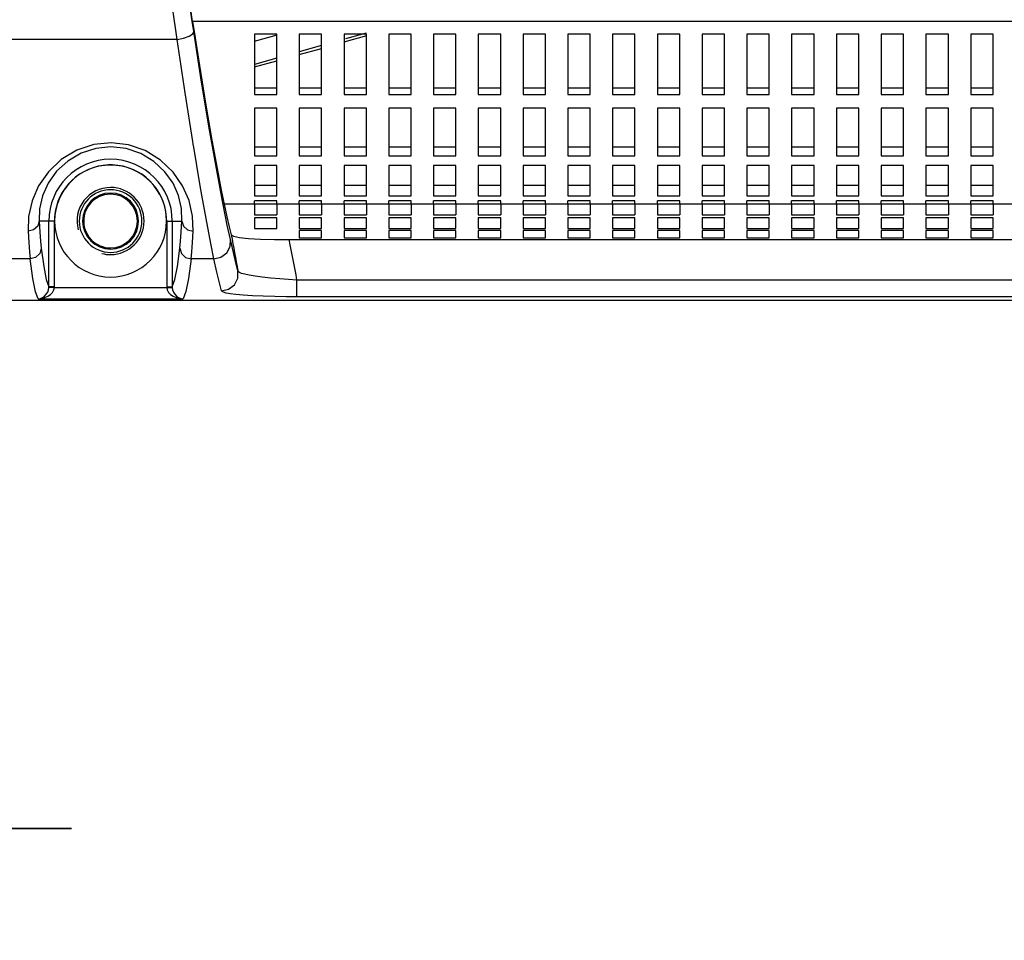
# Model space of a CAD drawing. Extents: x 0 to 420, y 0 to 297.
# Drawn here: x 145 to 162, y 85 to 101 of the extents above; entities that cross this region are included whole.
import ezdxf
from ezdxf.enums import TextEntityAlignment as Align

# ---------------------------------------------------------------- set-up
doc = ezdxf.new("R2010")
doc.units = 0
doc.header["$LTSCALE"] = 23.1
doc.layers.get('0').update_dxf_attribs({"linetype": 'CONTINUOUS'})
doc.layers.add('02_ACHSEN', color=7, linetype='CONTINUOUS')
doc.layers.add('DIMENSION', color=7, linetype='CONTINUOUS')
doc.styles.add('TEXTSTYLE_3', font='arial.ttf')
doc.dimstyles.get("Standard").update_dxf_attribs({"dimtxt": 2.5, "dimasz": 2.5, "dimexe": 1.25, "dimexo": 0.625, "dimtad": 1, "dimcen": 2.5, "dimazin": 3, "dimtfac": 1, "dimtmove": 0, "dimatfit": 3})

# ---------------------------------------------------------------- blocks, each defined once
blk = doc.blocks.new('_FILLED')
at = {"color": 0, "linetype": 'BYBLOCK'}
blk.add_solid([(0, 0), (-1, 0.1875), (-1, -0.1875)], dxfattribs=at)
blk = doc.blocks.new('*D5')
at = {"layer": 'DIMENSION', "color": 2, "linetype": 'CONTINUOUS'}
for p, q in [((138.8, 117.393), (138.8, 85.041)), ((130.02, 98.895), (130.02, 85.041)), ((130.02, 87.041), (123.02, 87.041)), ((123.02, 87.041), (134.41, 87.041)), ((145.8, 87.041), (134.41, 87.041)), ((138.8, 87.041), (145.8, 87.041))]:
    blk.add_line(p, q, dxfattribs=at)
at = {"layer": 'DIMENSION', "color": 2, "linetype": 'CONTINUOUS', "xscale": 4, "yscale": 4, "zscale": 4}
blk.add_blockref('_FILLED', (130.02, 87.041), dxfattribs=at)
at = {"layer": 'DIMENSION', "color": 2, "linetype": 'CONTINUOUS', "xscale": 4, "yscale": 4, "zscale": 4, "rotation": 180}
blk.add_blockref('_FILLED', (138.8, 87.041), dxfattribs=at)
at = {"layer": 'DIMENSION', "color": 5, "linetype": 'CONTINUOUS', "style": 'TEXTSTYLE_3'}
blk.add_text('44', height=3.5, dxfattribs=at).set_placement((134.41, 87.916), align=Align.CENTER)

msp = doc.modelspace()

# ---------------------------------------------------------------- linework, layer by layer
at = {"color": 9, "linetype": 'CONTINUOUS'}
for p, q in [((147.987, 101.28), (147.961, 101.461)), ((181.795, 101.462), (147.966, 101.462)), ((149.072, 101.108), (149.477, 101.22)), ((151.003, 101.237), (150.696, 101.15)), ((151.067, 101.255), (151.003, 101.237)), ((147.69, 101.139), (144.2, 101.139)), ((150.272, 101.031), (149.872, 100.918)), ((149.472, 100.806), (149.072, 100.693)), ((147.978, 99.269), (147.969, 99.318)), ((147.987, 99.213), (147.978, 99.269)), ((148.513, 98.192), (148.502, 98.25)), ((149.072, 98.195), (148.528, 98.195)), ((149.872, 98.195), (149.472, 98.195)), ((150.672, 98.195), (150.272, 98.195)), ((151.472, 98.195), (151.072, 98.195)), ((152.272, 98.195), (151.872, 98.195)), ((153.072, 98.195), (152.672, 98.195)), ((153.872, 98.195), (153.472, 98.195)), ((154.672, 98.195), (154.272, 98.195)), ((155.472, 98.195), (155.072, 98.195)), ((156.272, 98.195), (155.872, 98.195)), ((157.072, 98.195), (156.672, 98.195)), ((157.872, 98.195), (157.472, 98.195)), ((158.672, 98.195), (158.272, 98.195)), ((159.472, 98.195), (159.072, 98.195)), ((160.272, 98.195), (159.872, 98.195)), ((161.072, 98.195), (160.672, 98.195)), ((161.872, 98.195), (161.472, 98.195)), ((162.672, 98.195), (162.272, 98.195)), ((145.398, 97.895), (145.225, 97.895)), ((145.398, 96.719), (145.398, 97.895)), ((145.498, 96.719), (145.498, 97.895)), ((147.503, 97.895), (147.503, 96.719)), ((147.603, 97.895), (147.775, 97.895)), ((147.603, 97.895), (147.603, 96.719)), ((145.061, 97.218), (144.2, 97.218)), ((148.346, 97.218), (147.939, 97.218)), ((179.935, 96.841), (149.826, 96.841)), ((145.497, 96.706), (147.503, 96.706)), ((145.205, 96.506), (147.795, 96.506)), ((179.935, 96.542), (149.826, 96.542))]:
    msp.add_line(p, q, dxfattribs=at)
at = {"color": 7, "linetype": 'CONTINUOUS'}
for p, q in [((147.966, 101.462), (147.994, 101.281)), ((150.672, 101.095), (151.079, 101.213)), ((149.872, 100.871), (150.272, 100.981)), ((149.072, 100.651), (149.472, 100.761)), ((149.072, 100.274), (149.472, 100.274)), ((149.872, 100.274), (150.272, 100.274)), ((150.672, 100.274), (151.072, 100.274)), ((151.472, 100.274), (151.872, 100.274)), ((152.272, 100.274), (152.672, 100.274)), ((153.072, 100.274), (153.472, 100.274)), ((153.872, 100.274), (154.272, 100.274)), ((154.672, 100.274), (155.072, 100.274)), ((155.472, 100.274), (155.872, 100.274)), ((156.272, 100.274), (156.672, 100.274)), ((157.072, 100.274), (157.472, 100.274)), ((157.872, 100.274), (158.272, 100.274)), ((158.672, 100.274), (159.072, 100.274)), ((159.472, 100.274), (159.872, 100.274)), ((160.272, 100.274), (160.672, 100.274)), ((161.072, 100.274), (161.472, 100.274)), ((161.872, 100.274), (162.272, 100.274)), ((149.072, 99.223), (149.472, 99.223)), ((149.872, 99.223), (150.272, 99.223)), ((150.672, 99.223), (151.072, 99.223)), ((151.472, 99.223), (151.872, 99.223)), ((152.272, 99.223), (152.672, 99.223)), ((153.072, 99.223), (153.472, 99.223)), ((153.872, 99.223), (154.272, 99.223)), ((154.672, 99.223), (155.072, 99.223)), ((155.472, 99.223), (155.872, 99.223)), ((156.272, 99.223), (156.672, 99.223)), ((157.072, 99.223), (157.472, 99.223)), ((157.872, 99.223), (158.272, 99.223)), ((158.672, 99.223), (159.072, 99.223)), ((159.472, 99.223), (159.872, 99.223)), ((160.272, 99.223), (160.672, 99.223)), ((161.072, 99.223), (161.472, 99.223)), ((161.872, 99.223), (162.272, 99.223)), ((149.072, 98.537), (149.472, 98.537)), ((149.872, 98.537), (150.272, 98.537)), ((150.672, 98.537), (151.072, 98.537)), ((151.472, 98.537), (151.872, 98.537)), ((152.272, 98.537), (152.672, 98.537)), ((153.072, 98.537), (153.472, 98.537)), ((153.872, 98.537), (154.272, 98.537)), ((154.672, 98.537), (155.072, 98.537)), ((155.472, 98.537), (155.872, 98.537)), ((156.272, 98.537), (156.672, 98.537)), ((157.072, 98.537), (157.472, 98.537)), ((157.872, 98.537), (158.272, 98.537)), ((158.672, 98.537), (159.072, 98.537)), ((159.472, 98.537), (159.872, 98.537)), ((160.272, 98.537), (160.672, 98.537)), ((161.072, 98.537), (161.472, 98.537)), ((161.872, 98.537), (162.272, 98.537)), ((149.072, 98.201), (149.472, 98.201)), ((149.872, 98.201), (150.272, 98.201)), ((150.672, 98.201), (151.072, 98.201)), ((151.472, 98.201), (151.872, 98.201)), ((152.272, 98.201), (152.672, 98.201)), ((153.072, 98.201), (153.472, 98.201)), ((153.872, 98.201), (154.272, 98.201)), ((154.672, 98.201), (155.072, 98.201)), ((155.472, 98.201), (155.872, 98.201)), ((156.272, 98.201), (156.672, 98.201)), ((157.072, 98.201), (157.472, 98.201)), ((157.872, 98.201), (158.272, 98.201)), ((158.672, 98.201), (159.072, 98.201)), ((159.472, 98.201), (159.872, 98.201)), ((160.272, 98.201), (160.672, 98.201)), ((161.072, 98.201), (161.472, 98.201)), ((161.872, 98.201), (162.272, 98.201)), ((148.656, 97.651), (148.696, 97.625)), ((149.689, 97.563), (180.071, 97.563)), ((144.2, 96.483), (184.634, 96.483))]:
    msp.add_line(p, q, dxfattribs=at)
at = {"color": 3, "linetype": 'CONTINUOUS'}
for p, q in [((149.072, 101.237), (149.072, 100.274)), ((149.472, 101.237), (149.072, 101.237)), ((149.472, 100.274), (149.472, 101.237)), ((149.872, 101.237), (149.872, 100.274)), ((150.272, 101.237), (149.872, 101.237)), ((150.272, 100.274), (150.272, 101.237)), ((150.672, 101.237), (150.672, 100.274)), ((151.072, 101.237), (150.672, 101.237)), ((151.072, 100.274), (151.072, 101.237)), ((151.472, 101.237), (151.472, 100.274)), ((151.872, 101.237), (151.472, 101.237)), ((151.872, 100.274), (151.872, 101.237)), ((152.272, 101.237), (152.272, 100.274)), ((152.672, 101.237), (152.272, 101.237)), ((152.672, 100.274), (152.672, 101.237)), ((153.072, 101.237), (153.072, 100.274)), ((153.472, 101.237), (153.072, 101.237)), ((153.472, 100.274), (153.472, 101.237)), ((153.872, 101.237), (153.872, 100.274)), ((154.272, 101.237), (153.872, 101.237)), ((154.272, 100.274), (154.272, 101.237)), ((154.672, 101.237), (154.672, 100.274)), ((155.072, 101.237), (154.672, 101.237)), ((155.072, 100.274), (155.072, 101.237)), ((155.472, 101.237), (155.472, 100.274)), ((155.872, 101.237), (155.472, 101.237)), ((155.872, 100.274), (155.872, 101.237)), ((156.272, 101.237), (156.272, 100.274)), ((156.672, 101.237), (156.272, 101.237)), ((156.672, 100.274), (156.672, 101.237)), ((157.072, 101.237), (157.072, 100.274)), ((157.472, 101.237), (157.072, 101.237)), ((157.472, 100.274), (157.472, 101.237)), ((157.872, 101.237), (157.872, 100.274)), ((158.272, 101.237), (157.872, 101.237)), ((158.272, 100.274), (158.272, 101.237)), ((158.672, 101.237), (158.672, 100.274)), ((159.072, 101.237), (158.672, 101.237)), ((159.072, 100.274), (159.072, 101.237)), ((159.472, 101.237), (159.472, 100.274)), ((159.872, 101.237), (159.472, 101.237)), ((159.872, 100.274), (159.872, 101.237)), ((160.272, 101.237), (160.272, 100.274)), ((160.672, 101.237), (160.272, 101.237)), ((160.672, 100.274), (160.672, 101.237)), ((161.072, 101.237), (161.072, 100.274)), ((161.472, 101.237), (161.072, 101.237)), ((161.472, 100.274), (161.472, 101.237)), ((161.872, 101.237), (161.872, 100.274)), ((162.272, 101.237), (161.872, 101.237)), ((162.272, 100.274), (162.272, 101.237)), ((149.072, 100.274), (149.072, 100.157)), ((149.072, 100.157), (149.472, 100.157)), ((149.472, 100.157), (149.472, 100.274)), ((149.872, 100.274), (149.872, 100.157)), ((149.872, 100.157), (150.272, 100.157)), ((150.272, 100.157), (150.272, 100.274)), ((150.672, 100.274), (150.672, 100.157)), ((150.672, 100.157), (151.072, 100.157)), ((151.072, 100.157), (151.072, 100.274)), ((151.472, 100.274), (151.472, 100.157)), ((151.472, 100.157), (151.872, 100.157)), ((151.872, 100.157), (151.872, 100.274)), ((152.272, 100.274), (152.272, 100.157)), ((152.272, 100.157), (152.672, 100.157)), ((152.672, 100.157), (152.672, 100.274)), ((153.072, 100.274), (153.072, 100.157)), ((153.072, 100.157), (153.472, 100.157)), ((153.472, 100.157), (153.472, 100.274)), ((153.872, 100.274), (153.872, 100.157)), ((153.872, 100.157), (154.272, 100.157)), ((154.272, 100.157), (154.272, 100.274)), ((154.672, 100.274), (154.672, 100.157)), ((154.672, 100.157), (155.072, 100.157)), ((155.072, 100.157), (155.072, 100.274)), ((155.472, 100.274), (155.472, 100.157)), ((155.472, 100.157), (155.872, 100.157)), ((155.872, 100.157), (155.872, 100.274)), ((156.272, 100.274), (156.272, 100.157)), ((156.272, 100.157), (156.672, 100.157)), ((156.672, 100.157), (156.672, 100.274)), ((157.072, 100.274), (157.072, 100.157)), ((157.072, 100.157), (157.472, 100.157)), ((157.472, 100.157), (157.472, 100.274)), ((157.872, 100.274), (157.872, 100.157)), ((157.872, 100.157), (158.272, 100.157)), ((158.272, 100.157), (158.272, 100.274)), ((158.672, 100.274), (158.672, 100.157)), ((158.672, 100.157), (159.072, 100.157)), ((159.072, 100.157), (159.072, 100.274)), ((159.472, 100.274), (159.472, 100.157)), ((159.472, 100.157), (159.872, 100.157)), ((159.872, 100.157), (159.872, 100.274)), ((160.272, 100.274), (160.272, 100.157)), ((160.272, 100.157), (160.672, 100.157)), ((160.672, 100.157), (160.672, 100.274)), ((161.072, 100.274), (161.072, 100.157)), ((161.072, 100.157), (161.472, 100.157)), ((161.472, 100.157), (161.472, 100.274)), ((161.872, 100.274), (161.872, 100.157)), ((161.872, 100.157), (162.272, 100.157)), ((162.272, 100.157), (162.272, 100.274)), ((149.072, 99.912), (149.072, 99.063)), ((149.472, 99.912), (149.072, 99.912)), ((149.472, 99.063), (149.472, 99.912)), ((149.872, 99.912), (149.872, 99.063)), ((150.272, 99.912), (149.872, 99.912)), ((150.272, 99.063), (150.272, 99.912)), ((150.672, 99.912), (150.672, 99.063)), ((151.072, 99.912), (150.672, 99.912)), ((151.072, 99.063), (151.072, 99.912)), ((151.472, 99.912), (151.472, 99.063)), ((151.872, 99.912), (151.472, 99.912)), ((151.872, 99.063), (151.872, 99.912)), ((152.272, 99.912), (152.272, 99.063)), ((152.672, 99.912), (152.272, 99.912)), ((152.672, 99.063), (152.672, 99.912)), ((153.072, 99.912), (153.072, 99.063)), ((153.472, 99.912), (153.072, 99.912)), ((153.472, 99.063), (153.472, 99.912)), ((153.872, 99.912), (153.872, 99.063)), ((154.272, 99.912), (153.872, 99.912)), ((154.272, 99.063), (154.272, 99.912)), ((154.672, 99.912), (154.672, 99.063)), ((155.072, 99.912), (154.672, 99.912)), ((155.072, 99.063), (155.072, 99.912)), ((155.472, 99.912), (155.472, 99.063)), ((155.872, 99.912), (155.472, 99.912)), ((155.872, 99.063), (155.872, 99.912)), ((156.272, 99.912), (156.272, 99.063)), ((156.672, 99.912), (156.272, 99.912)), ((156.672, 99.063), (156.672, 99.912)), ((157.072, 99.912), (157.072, 99.063)), ((157.472, 99.912), (157.072, 99.912)), ((157.472, 99.063), (157.472, 99.912)), ((157.872, 99.912), (157.872, 99.063)), ((158.272, 99.912), (157.872, 99.912)), ((158.272, 99.063), (158.272, 99.912)), ((158.672, 99.912), (158.672, 99.063)), ((159.072, 99.912), (158.672, 99.912)), ((159.072, 99.063), (159.072, 99.912)), ((159.472, 99.912), (159.472, 99.063)), ((159.872, 99.912), (159.472, 99.912)), ((159.872, 99.063), (159.872, 99.912)), ((160.272, 99.912), (160.272, 99.063)), ((160.672, 99.912), (160.272, 99.912)), ((160.672, 99.063), (160.672, 99.912)), ((161.072, 99.912), (161.072, 99.063)), ((161.472, 99.912), (161.072, 99.912)), ((161.472, 99.063), (161.472, 99.912)), ((161.872, 99.912), (161.872, 99.063)), ((162.272, 99.912), (161.872, 99.912)), ((162.272, 99.063), (162.272, 99.912)), ((149.072, 99.063), (149.472, 99.063)), ((149.872, 99.063), (150.272, 99.063)), ((150.672, 99.063), (151.072, 99.063)), ((151.472, 99.063), (151.872, 99.063)), ((152.272, 99.063), (152.672, 99.063)), ((153.072, 99.063), (153.472, 99.063)), ((153.872, 99.063), (154.272, 99.063)), ((154.672, 99.063), (155.072, 99.063)), ((155.472, 99.063), (155.872, 99.063)), ((156.272, 99.063), (156.672, 99.063)), ((157.072, 99.063), (157.472, 99.063)), ((157.872, 99.063), (158.272, 99.063)), ((158.672, 99.063), (159.072, 99.063)), ((159.472, 99.063), (159.872, 99.063)), ((160.272, 99.063), (160.672, 99.063)), ((161.072, 99.063), (161.472, 99.063)), ((161.872, 99.063), (162.272, 99.063)), ((149.072, 98.887), (149.072, 98.348)), ((149.472, 98.887), (149.072, 98.887)), ((149.472, 98.348), (149.472, 98.887)), ((149.872, 98.887), (149.872, 98.348)), ((150.272, 98.887), (149.872, 98.887)), ((150.272, 98.348), (150.272, 98.887)), ((150.672, 98.887), (150.672, 98.348)), ((151.072, 98.887), (150.672, 98.887)), ((151.072, 98.348), (151.072, 98.887)), ((151.472, 98.887), (151.472, 98.348)), ((151.872, 98.887), (151.472, 98.887)), ((151.872, 98.348), (151.872, 98.887)), ((152.272, 98.887), (152.272, 98.348)), ((152.672, 98.887), (152.272, 98.887)), ((152.672, 98.348), (152.672, 98.887)), ((153.072, 98.887), (153.072, 98.348)), ((153.472, 98.887), (153.072, 98.887)), ((153.472, 98.348), (153.472, 98.887)), ((153.872, 98.887), (153.872, 98.348)), ((154.272, 98.887), (153.872, 98.887)), ((154.272, 98.348), (154.272, 98.887)), ((154.672, 98.887), (154.672, 98.348)), ((155.072, 98.887), (154.672, 98.887)), ((155.072, 98.348), (155.072, 98.887)), ((155.472, 98.887), (155.472, 98.348)), ((155.872, 98.887), (155.472, 98.887)), ((155.872, 98.348), (155.872, 98.887)), ((156.272, 98.887), (156.272, 98.348)), ((156.672, 98.887), (156.272, 98.887)), ((156.672, 98.348), (156.672, 98.887)), ((157.072, 98.887), (157.072, 98.348)), ((157.472, 98.887), (157.072, 98.887)), ((157.472, 98.348), (157.472, 98.887)), ((157.872, 98.887), (157.872, 98.348)), ((158.272, 98.887), (157.872, 98.887)), ((158.272, 98.348), (158.272, 98.887)), ((158.672, 98.887), (158.672, 98.348)), ((159.072, 98.887), (158.672, 98.887)), ((159.072, 98.348), (159.072, 98.887)), ((159.472, 98.887), (159.472, 98.348)), ((159.872, 98.887), (159.472, 98.887)), ((159.872, 98.348), (159.872, 98.887)), ((160.272, 98.887), (160.272, 98.348)), ((160.672, 98.887), (160.272, 98.887)), ((160.672, 98.348), (160.672, 98.887)), ((161.072, 98.887), (161.072, 98.348)), ((161.472, 98.887), (161.072, 98.887)), ((161.472, 98.348), (161.472, 98.887)), ((161.872, 98.887), (161.872, 98.348)), ((162.272, 98.887), (161.872, 98.887)), ((162.272, 98.348), (162.272, 98.887)), ((149.072, 98.348), (149.472, 98.348)), ((149.072, 98.195), (149.072, 98.257)), ((149.472, 98.257), (149.072, 98.257)), ((149.072, 98.195), (149.072, 98.004)), ((149.472, 98.195), (149.472, 98.257)), ((149.472, 98.195), (149.472, 98.004)), ((149.872, 98.348), (150.272, 98.348)), ((149.872, 98.195), (149.872, 98.257)), ((150.272, 98.257), (149.872, 98.257)), ((149.872, 98.195), (149.872, 98.004)), ((150.272, 98.195), (150.272, 98.257)), ((150.272, 98.195), (150.272, 98.004)), ((150.672, 98.348), (151.072, 98.348)), ((150.672, 98.195), (150.672, 98.257)), ((151.072, 98.257), (150.672, 98.257)), ((150.672, 98.195), (150.672, 98.004)), ((151.072, 98.195), (151.072, 98.257)), ((151.072, 98.195), (151.072, 98.004)), ((151.472, 98.348), (151.872, 98.348)), ((151.472, 98.195), (151.472, 98.257)), ((151.872, 98.257), (151.472, 98.257)), ((151.472, 98.195), (151.472, 98.004)), ((151.872, 98.195), (151.872, 98.257)), ((151.872, 98.195), (151.872, 98.004)), ((152.272, 98.348), (152.672, 98.348)), ((152.272, 98.195), (152.272, 98.257)), ((152.672, 98.257), (152.272, 98.257)), ((152.272, 98.195), (152.272, 98.004)), ((152.672, 98.195), (152.672, 98.257)), ((152.672, 98.195), (152.672, 98.004)), ((153.072, 98.348), (153.472, 98.348)), ((153.072, 98.195), (153.072, 98.257)), ((153.472, 98.257), (153.072, 98.257)), ((153.072, 98.195), (153.072, 98.004)), ((153.472, 98.195), (153.472, 98.257)), ((153.472, 98.195), (153.472, 98.004)), ((153.872, 98.348), (154.272, 98.348)), ((153.872, 98.195), (153.872, 98.257)), ((154.272, 98.257), (153.872, 98.257)), ((153.872, 98.195), (153.872, 98.004)), ((154.272, 98.195), (154.272, 98.257)), ((154.272, 98.195), (154.272, 98.004)), ((154.672, 98.348), (155.072, 98.348)), ((154.672, 98.195), (154.672, 98.257)), ((155.072, 98.257), (154.672, 98.257)), ((154.672, 98.195), (154.672, 98.004)), ((155.072, 98.195), (155.072, 98.257)), ((155.072, 98.195), (155.072, 98.004)), ((155.472, 98.348), (155.872, 98.348)), ((155.472, 98.195), (155.472, 98.257)), ((155.872, 98.257), (155.472, 98.257)), ((155.472, 98.195), (155.472, 98.004)), ((155.872, 98.195), (155.872, 98.257)), ((155.872, 98.195), (155.872, 98.004)), ((156.272, 98.348), (156.672, 98.348)), ((156.272, 98.195), (156.272, 98.257)), ((156.672, 98.257), (156.272, 98.257)), ((156.272, 98.195), (156.272, 98.004)), ((156.672, 98.195), (156.672, 98.257)), ((156.672, 98.195), (156.672, 98.004)), ((157.072, 98.348), (157.472, 98.348)), ((157.072, 98.195), (157.072, 98.257)), ((157.472, 98.257), (157.072, 98.257)), ((157.072, 98.195), (157.072, 98.004)), ((157.472, 98.195), (157.472, 98.257)), ((157.472, 98.195), (157.472, 98.004)), ((157.872, 98.348), (158.272, 98.348)), ((157.872, 98.195), (157.872, 98.257)), ((158.272, 98.257), (157.872, 98.257)), ((157.872, 98.195), (157.872, 98.004)), ((158.272, 98.195), (158.272, 98.257)), ((158.272, 98.195), (158.272, 98.004)), ((158.672, 98.348), (159.072, 98.348)), ((158.672, 98.195), (158.672, 98.257)), ((159.072, 98.257), (158.672, 98.257)), ((158.672, 98.195), (158.672, 98.004)), ((159.072, 98.195), (159.072, 98.257)), ((159.072, 98.195), (159.072, 98.004)), ((159.472, 98.348), (159.872, 98.348)), ((159.472, 98.195), (159.472, 98.257)), ((159.872, 98.257), (159.472, 98.257)), ((159.472, 98.195), (159.472, 98.004)), ((159.872, 98.195), (159.872, 98.257)), ((159.872, 98.195), (159.872, 98.004)), ((160.272, 98.348), (160.672, 98.348)), ((160.272, 98.195), (160.272, 98.257)), ((160.672, 98.257), (160.272, 98.257)), ((160.272, 98.195), (160.272, 98.004)), ((160.672, 98.195), (160.672, 98.257)), ((160.672, 98.195), (160.672, 98.004)), ((161.072, 98.348), (161.472, 98.348)), ((161.072, 98.195), (161.072, 98.257)), ((161.472, 98.257), (161.072, 98.257)), ((161.072, 98.195), (161.072, 98.004)), ((161.472, 98.195), (161.472, 98.257)), ((161.472, 98.195), (161.472, 98.004)), ((161.872, 98.348), (162.272, 98.348)), ((161.872, 98.195), (161.872, 98.257)), ((162.272, 98.257), (161.872, 98.257)), ((161.872, 98.195), (161.872, 98.004)), ((162.272, 98.195), (162.272, 98.257)), ((162.272, 98.195), (162.272, 98.004)), ((149.072, 98.004), (149.472, 98.004)), ((149.072, 97.95), (149.072, 97.763)), ((149.472, 97.95), (149.072, 97.95)), ((149.472, 97.763), (149.472, 97.95)), ((149.872, 98.004), (150.272, 98.004)), ((149.872, 97.95), (149.872, 97.763)), ((150.272, 97.95), (149.872, 97.95)), ((150.272, 97.763), (150.272, 97.95)), ((150.672, 98.004), (151.072, 98.004)), ((150.672, 97.95), (150.672, 97.763)), ((151.072, 97.95), (150.672, 97.95)), ((151.072, 97.763), (151.072, 97.95)), ((151.472, 98.004), (151.872, 98.004)), ((151.472, 97.95), (151.472, 97.763)), ((151.872, 97.95), (151.472, 97.95)), ((151.872, 97.763), (151.872, 97.95)), ((152.272, 98.004), (152.672, 98.004)), ((152.272, 97.95), (152.272, 97.763)), ((152.672, 97.95), (152.272, 97.95)), ((152.672, 97.763), (152.672, 97.95)), ((153.072, 98.004), (153.472, 98.004)), ((153.072, 97.95), (153.072, 97.763)), ((153.472, 97.95), (153.072, 97.95)), ((153.472, 97.763), (153.472, 97.95)), ((153.872, 98.004), (154.272, 98.004)), ((153.872, 97.95), (153.872, 97.763)), ((154.272, 97.95), (153.872, 97.95)), ((154.272, 97.763), (154.272, 97.95)), ((154.672, 98.004), (155.072, 98.004)), ((154.672, 97.95), (154.672, 97.763)), ((155.072, 97.95), (154.672, 97.95)), ((155.072, 97.763), (155.072, 97.95)), ((155.472, 98.004), (155.872, 98.004)), ((155.472, 97.95), (155.472, 97.763)), ((155.872, 97.95), (155.472, 97.95)), ((155.872, 97.763), (155.872, 97.95)), ((156.272, 98.004), (156.672, 98.004)), ((156.272, 97.95), (156.272, 97.763)), ((156.672, 97.95), (156.272, 97.95)), ((156.672, 97.763), (156.672, 97.95)), ((157.072, 98.004), (157.472, 98.004)), ((157.072, 97.95), (157.072, 97.763)), ((157.472, 97.95), (157.072, 97.95)), ((157.472, 97.763), (157.472, 97.95)), ((157.872, 98.004), (158.272, 98.004)), ((157.872, 97.95), (157.872, 97.763)), ((158.272, 97.95), (157.872, 97.95)), ((158.272, 97.763), (158.272, 97.95)), ((158.672, 98.004), (159.072, 98.004)), ((158.672, 97.95), (158.672, 97.763)), ((159.072, 97.95), (158.672, 97.95)), ((159.072, 97.763), (159.072, 97.95)), ((159.472, 98.004), (159.872, 98.004)), ((159.472, 97.95), (159.472, 97.763)), ((159.872, 97.95), (159.472, 97.95)), ((159.872, 97.763), (159.872, 97.95)), ((160.272, 98.004), (160.672, 98.004)), ((160.272, 97.95), (160.272, 97.763)), ((160.672, 97.95), (160.272, 97.95)), ((160.672, 97.763), (160.672, 97.95)), ((161.072, 98.004), (161.472, 98.004)), ((161.072, 97.95), (161.072, 97.763)), ((161.472, 97.95), (161.072, 97.95)), ((161.472, 97.763), (161.472, 97.95)), ((161.872, 98.004), (162.272, 98.004)), ((161.872, 97.95), (161.872, 97.763)), ((162.272, 97.95), (161.872, 97.95)), ((162.272, 97.763), (162.272, 97.95)), ((149.072, 97.763), (149.472, 97.763)), ((149.872, 97.763), (150.272, 97.763)), ((149.872, 97.724), (149.872, 97.596)), ((150.272, 97.724), (149.872, 97.724)), ((150.272, 97.596), (150.272, 97.724)), ((150.672, 97.763), (151.072, 97.763)), ((150.672, 97.724), (150.672, 97.596)), ((151.072, 97.724), (150.672, 97.724)), ((151.072, 97.596), (151.072, 97.724)), ((151.472, 97.763), (151.872, 97.763)), ((151.472, 97.724), (151.472, 97.596)), ((151.872, 97.724), (151.472, 97.724)), ((151.872, 97.596), (151.872, 97.724)), ((152.272, 97.763), (152.672, 97.763)), ((152.272, 97.724), (152.272, 97.596)), ((152.672, 97.724), (152.272, 97.724)), ((152.672, 97.596), (152.672, 97.724)), ((153.072, 97.763), (153.472, 97.763)), ((153.072, 97.724), (153.072, 97.596)), ((153.472, 97.724), (153.072, 97.724)), ((153.472, 97.596), (153.472, 97.724)), ((153.872, 97.763), (154.272, 97.763)), ((153.872, 97.724), (153.872, 97.596)), ((154.272, 97.724), (153.872, 97.724)), ((154.272, 97.596), (154.272, 97.724)), ((154.672, 97.763), (155.072, 97.763)), ((154.672, 97.724), (154.672, 97.596)), ((155.072, 97.724), (154.672, 97.724)), ((155.072, 97.596), (155.072, 97.724)), ((155.472, 97.763), (155.872, 97.763)), ((155.472, 97.724), (155.472, 97.596)), ((155.872, 97.724), (155.472, 97.724)), ((155.872, 97.596), (155.872, 97.724)), ((156.272, 97.763), (156.672, 97.763)), ((156.272, 97.724), (156.272, 97.596)), ((156.672, 97.724), (156.272, 97.724)), ((156.672, 97.596), (156.672, 97.724)), ((157.072, 97.763), (157.472, 97.763)), ((157.072, 97.724), (157.072, 97.596)), ((157.472, 97.724), (157.072, 97.724)), ((157.472, 97.596), (157.472, 97.724)), ((157.872, 97.763), (158.272, 97.763)), ((157.872, 97.724), (157.872, 97.596)), ((158.272, 97.724), (157.872, 97.724)), ((158.272, 97.596), (158.272, 97.724)), ((158.672, 97.763), (159.072, 97.763)), ((158.672, 97.724), (158.672, 97.596)), ((159.072, 97.724), (158.672, 97.724)), ((159.072, 97.596), (159.072, 97.724)), ((159.472, 97.763), (159.872, 97.763)), ((159.472, 97.724), (159.472, 97.596)), ((159.872, 97.724), (159.472, 97.724)), ((159.872, 97.596), (159.872, 97.724)), ((160.272, 97.763), (160.672, 97.763)), ((160.272, 97.724), (160.272, 97.596)), ((160.672, 97.724), (160.272, 97.724)), ((160.672, 97.596), (160.672, 97.724)), ((161.072, 97.763), (161.472, 97.763)), ((161.072, 97.724), (161.072, 97.596)), ((161.472, 97.724), (161.072, 97.724)), ((161.472, 97.596), (161.472, 97.724)), ((161.872, 97.763), (162.272, 97.763)), ((161.872, 97.724), (161.872, 97.596)), ((162.272, 97.724), (161.872, 97.724)), ((162.272, 97.596), (162.272, 97.724)), ((149.872, 97.596), (150.272, 97.596)), ((150.672, 97.596), (151.072, 97.596)), ((151.472, 97.596), (151.872, 97.596)), ((152.272, 97.596), (152.672, 97.596)), ((153.072, 97.596), (153.472, 97.596)), ((153.872, 97.596), (154.272, 97.596)), ((154.672, 97.596), (155.072, 97.596)), ((155.472, 97.596), (155.872, 97.596)), ((156.272, 97.596), (156.672, 97.596)), ((157.072, 97.596), (157.472, 97.596)), ((157.872, 97.596), (158.272, 97.596)), ((158.672, 97.596), (159.072, 97.596)), ((159.472, 97.596), (159.872, 97.596)), ((160.272, 97.596), (160.672, 97.596)), ((161.072, 97.596), (161.472, 97.596)), ((161.872, 97.596), (162.272, 97.596))]:
    msp.add_line(p, q, dxfattribs=at)
at = {"color": 9, "linetype": 'CONTINUOUS'}
for points in [[(147.961, 101.461), (147.728, 103.09), (147.5, 104.915)], [(147.69, 101.139), (147.431, 102.965), (147.264, 104.309)], [(147.69, 101.139), (147.806, 101.162), (147.904, 101.198), (147.968, 101.239), (147.987, 101.28)], [(148.502, 98.25), (148.392, 98.837), (148.265, 99.555), (148.128, 100.378), (147.987, 101.28)], [(147.969, 99.318), (147.832, 100.187), (147.69, 101.139)], [(147.975, 97.716), (147.964, 97.985), (147.902, 98.26), (147.788, 98.522), (147.62, 98.767), (147.394, 98.985), (147.12, 99.154), (146.818, 99.258), (146.509, 99.293), (146.199, 99.261), (145.897, 99.161), (145.619, 98.995), (145.388, 98.776), (145.214, 98.525), (145.112, 98.289)], [(147.775, 97.895), (147.767, 98.12), (147.715, 98.351), (147.617, 98.571), (147.472, 98.777), (147.276, 98.96), (147.038, 99.102), (146.776, 99.19), (146.507, 99.219), (146.239, 99.193), (145.976, 99.108), (145.735, 98.968), (145.535, 98.784), (145.384, 98.573), (145.284, 98.346), (145.232, 98.111), (145.225, 97.895)], [(148.132, 98.36), (148.097, 98.56), (147.987, 99.213)], [(145.112, 98.289), (145.097, 98.255), (145.035, 97.975), (145.026, 97.716)], [(148.346, 97.218), (148.291, 97.492), (148.206, 97.941), (148.132, 98.36)], [(148.641, 97.565), (148.586, 97.824), (148.513, 98.192)], [(145.225, 97.895), (145.198, 97.806), (145.125, 97.741), (145.026, 97.716)], [(145.225, 97.895), (145.237, 97.697), (145.249, 97.536), (145.261, 97.413)], [(145.498, 97.895), (145.448, 97.895), (145.412, 97.895), (145.398, 97.895)], [(147.503, 97.895), (147.552, 97.895), (147.589, 97.895), (147.603, 97.895)], [(147.739, 97.413), (147.752, 97.536), (147.763, 97.697), (147.775, 97.895)], [(147.775, 97.895), (147.803, 97.806), (147.876, 97.741), (147.975, 97.716)], [(145.026, 97.716), (145.037, 97.512), (145.049, 97.345), (145.061, 97.218)], [(147.939, 97.218), (147.952, 97.345), (147.963, 97.512), (147.975, 97.716)], [(148.346, 97.218), (148.473, 97.247), (148.575, 97.325), (148.635, 97.439), (148.641, 97.565)], [(148.777, 97.003), (148.74, 97.146), (148.694, 97.333), (148.641, 97.565)], [(145.261, 97.413), (145.234, 97.316), (145.161, 97.245), (145.061, 97.218)], [(145.261, 97.413), (145.306, 97.084), (145.352, 96.852), (145.398, 96.719)], [(147.603, 96.719), (147.649, 96.852), (147.694, 97.084), (147.739, 97.413)], [(147.739, 97.413), (147.767, 97.316), (147.84, 97.245), (147.939, 97.218)], [(145.205, 96.506), (145.157, 96.633), (145.109, 96.87), (145.061, 97.218)], [(147.939, 97.218), (147.892, 96.871), (147.844, 96.634), (147.795, 96.506)], [(148.482, 96.649), (148.445, 96.793), (148.399, 96.983), (148.346, 97.218)], [(148.482, 96.649), (148.61, 96.677), (148.713, 96.757), (148.772, 96.873), (148.777, 97.003)], [(149.826, 96.841), (149.681, 96.85), (149.523, 96.861), (149.362, 96.875), (149.212, 96.891), (149.082, 96.908), (148.978, 96.926), (148.898, 96.943), (148.842, 96.96), (148.805, 96.976), (148.785, 96.99), (148.777, 97.003)], [(149.826, 96.542), (149.826, 96.57), (149.826, 96.636), (149.826, 96.731), (149.826, 96.841)], [(145.205, 96.506), (145.246, 96.513), (145.285, 96.529), (145.321, 96.554), (145.352, 96.586), (145.376, 96.625), (145.391, 96.667), (145.397, 96.71)], [(145.205, 96.506), (145.265, 96.512), (145.325, 96.527), (145.38, 96.551), (145.427, 96.583), (145.464, 96.621), (145.488, 96.663), (145.497, 96.706)], [(145.498, 96.719), (145.448, 96.719), (145.412, 96.719), (145.398, 96.719)], [(145.397, 96.71), (145.398, 96.715), (145.398, 96.719)], [(145.497, 96.706), (145.448, 96.708), (145.412, 96.71), (145.397, 96.71)], [(145.497, 96.706), (145.498, 96.713), (145.498, 96.719)], [(147.503, 96.719), (147.503, 96.713), (147.503, 96.706)], [(147.503, 96.719), (147.552, 96.719), (147.589, 96.719), (147.603, 96.719)], [(147.503, 96.706), (147.552, 96.708), (147.589, 96.71), (147.603, 96.71)], [(147.503, 96.706), (147.513, 96.663), (147.536, 96.621), (147.573, 96.582), (147.621, 96.551), (147.675, 96.527), (147.735, 96.512), (147.795, 96.506)], [(147.603, 96.719), (147.603, 96.715), (147.603, 96.71)], [(147.603, 96.71), (147.609, 96.667), (147.625, 96.625), (147.649, 96.586), (147.68, 96.554), (147.715, 96.529), (147.754, 96.513), (147.795, 96.506)], [(149.826, 96.542), (149.64, 96.543), (149.436, 96.545), (149.23, 96.551), (149.037, 96.559), (148.871, 96.569), (148.737, 96.581), (148.635, 96.594), (148.563, 96.608), (148.517, 96.622), (148.492, 96.636), (148.482, 96.649)]]:
    msp.add_lwpolyline(points, dxfattribs=at)
at = {"color": 7, "linetype": 'CONTINUOUS'}
for points in [[(147.994, 101.281), (148.087, 100.677), (148.203, 99.964), (148.31, 99.343), (148.403, 98.832), (148.477, 98.446), (148.528, 98.195)], [(148.528, 98.195), (148.578, 97.972), (148.621, 97.791), (148.656, 97.651)], [(148.696, 97.625), (148.803, 97.603), (148.968, 97.585), (149.18, 97.573), (149.43, 97.565), (149.689, 97.563)]]:
    msp.add_lwpolyline(points, dxfattribs=at)
at = {"color": 9, "linetype": 'CONTINUOUS'}
for centre, radius, start, end in [((146.5, 97.895), 1.103, 0, 180), ((146.5, 97.895), 1.003, 92.0084, 175.7395), ((146.5, 97.895), 1.003, 90.0025, 92.0084), ((146.5, 97.895), 1.003, 87.8944, 90.0025), ((146.5, 97.895), 1.003, 4.2818, 87.8944), ((146.5, 97.895), 1.003, 175.7395, 180), ((146.5, 97.895), 1.003, 0, 4.2818), ((255.88, 117.295), 109.009, 190.38175, 190.72833), ((255.88, 117.295), 108.009, 190.52656, 190.91616)]:
    msp.add_arc(centre, radius, start, end, dxfattribs=at)
at = {"color": 2, "linetype": 'CONTINUOUS'}
for radius, start, end in [(0.6, 90, 195), (0.48, 90, 195), (0.6, 270, 90), (0.48, 270, 90), (0.6, 255, 270), (0.48, 255, 270)]:
    msp.add_arc((146.5, 97.895), radius, start, end, dxfattribs=at)
at = {"color": 7, "linetype": 'CONTINUOUS'}
for radius, start, end in [(0.56, 90, 270), (0.5, 90, 270), (0.48, 90, 195.0124), (0.56, 270, 90), (0.5, 270, 90), (0.48, 270, 90), (0.48, 195.0124, 255.0124), (0.48, 255.0124, 270)]:
    msp.add_arc((146.5, 97.895), radius, start, end, dxfattribs=at)
at = {"layer": '02_ACHSEN', "color": 7, "linetype": 'CONTINUOUS'}
msp.add_line((147.966, 101.462), (147.76, 102.931), dxfattribs=at)
for start, end in [(90, 270), (270, 90)]:
    msp.add_arc((146.5, 97.895), 1, start, end, dxfattribs=at)

# ---------------------------------------------------------------- dimensions: what is measured, and where the dimension line sits
at = {"layer": 'DIMENSION', "color": 2, "linetype": 'CONTINUOUS'}
dim = msp.add_linear_dim(base=(130.02, 87.041), p1=(138.8, 117.393), p2=(130.02, 98.895), angle=180, dimstyle='Standard', dxfattribs=at)
dim.commit()
dim.dimension.update_dxf_attribs({"geometry": '*D5', "text_midpoint": (134.323, 87.041), "dimtype": 128})

doc.saveas('drawing.dxf')
